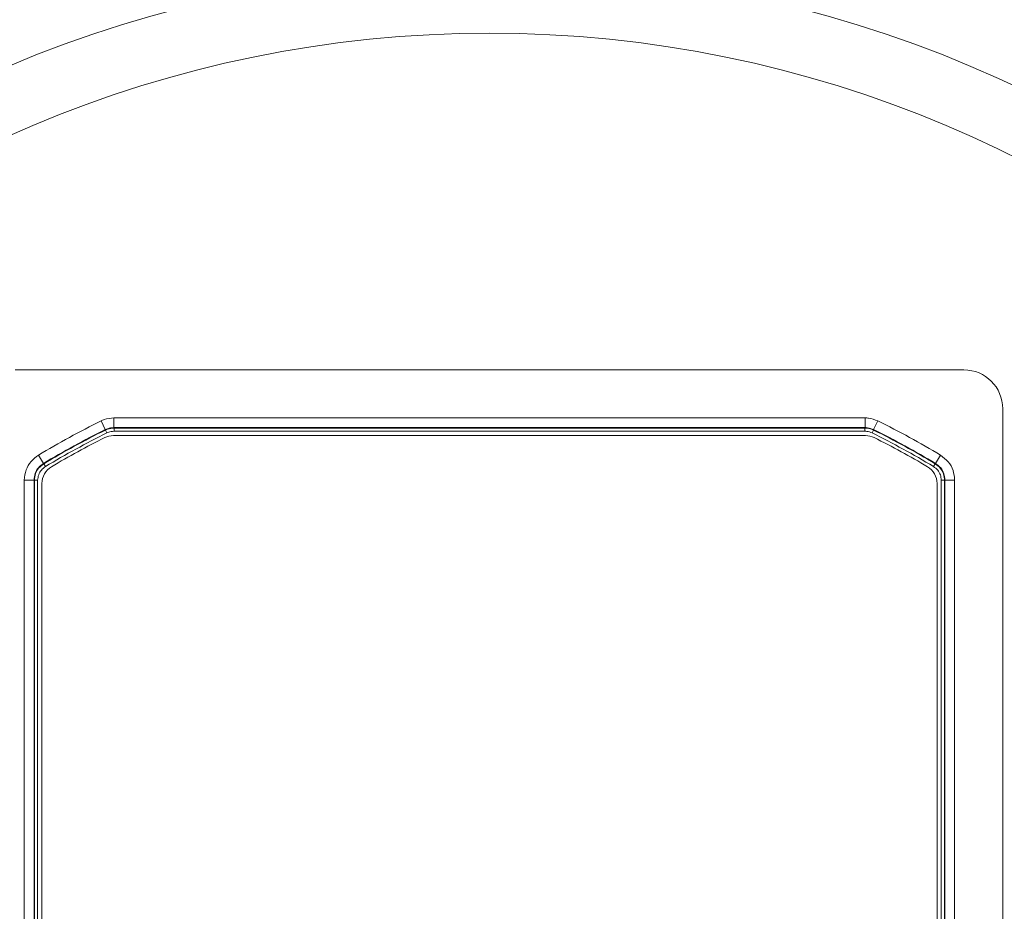
# Model space of a CAD drawing. Units: inches. Extents: x 4 to 149, y 2 to 97.
# Drawn here: x 67 to 69, y 44 to 45 of the extents above; entities that cross this region are included whole.
import ezdxf

# ---------------------------------------------------------------- set-up
doc = ezdxf.new("R2010")
doc.units = ezdxf.units.IN
doc.header["$LTSCALE"] = 9
doc.header["$MEASUREMENT"] = 0

msp = doc.modelspace()

# ---------------------------------------------------------------- linework, layer by layer
at = {"color": 7, "linetype": 'Continuous', "lineweight": 15}
for p, q in [((68.906082, 44.763576), (67.437849, 44.763576)), ((68.96608, 42.235345), (68.96608, 44.703578)), ((67.590807, 44.689275), (68.753125, 44.689275)), ((67.590807, 44.689275), (67.590807, 44.674275)), ((68.753125, 44.689275), (68.753125, 44.674275)), ((67.570855, 44.68461), (67.577506, 44.671165)), ((68.753125, 44.674275), (67.590807, 44.674275)), ((67.590807, 44.674275), (67.59096, 44.673619)), ((67.59096, 44.673619), (68.752971, 44.673619)), ((67.59096, 44.673619), (67.59096, 44.66862)), ((68.752971, 44.673619), (68.753125, 44.674275)), ((68.752971, 44.673619), (68.752971, 44.66862)), ((68.773077, 44.68461), (68.766426, 44.671165)), ((67.577656, 44.670508), (67.577506, 44.671165)), ((67.577656, 44.670508), (67.579873, 44.666027)), ((68.753854, 44.661962), (67.590078, 44.661962)), ((68.752971, 44.66862), (67.59096, 44.66862)), ((68.764058, 44.666027), (68.766276, 44.670508)), ((68.766426, 44.671165), (68.766276, 44.670508)), ((67.473983, 44.631675), (67.481706, 44.618816)), ((68.869948, 44.631675), (68.862226, 44.618816)), ((67.482369, 44.618449), (67.484942, 44.614162)), ((68.858989, 44.614162), (68.861562, 44.618449)), ((68.861562, 44.618449), (68.862226, 44.618816)), ((67.452153, 42.345825), (67.452153, 44.593099)), ((67.467152, 44.593099), (67.452153, 44.593099)), ((67.467152, 44.593099), (67.467152, 42.345825)), ((67.467808, 42.346196), (67.467808, 44.592728)), ((67.467808, 44.592728), (67.472808, 44.592728)), ((67.472808, 44.592728), (67.472808, 42.346196)), ((67.479466, 44.587985), (67.479466, 43.679533)), ((68.864466, 44.587985), (68.864466, 43.679533)), ((68.871124, 44.592728), (68.876123, 44.592728)), ((68.871124, 42.346196), (68.871124, 44.592728)), ((68.876123, 44.592728), (68.876123, 42.346196)), ((68.891779, 44.593099), (68.876779, 44.593099)), ((68.876779, 42.345825), (68.876779, 44.593099)), ((68.891779, 44.593099), (68.891779, 42.345825))]:
    msp.add_line(p, q, dxfattribs=at)
at = {"color": 7, "linetype": 'Continuous', "lineweight": 15, "flags": 128}
for points in [[(67.481706, 44.618816), (67.482104, 44.618596), (67.482369, 44.618449)], [(67.467808, 44.592728), (67.467436, 44.592938), (67.467152, 44.593099)], [(68.876779, 44.593099), (68.876495, 44.592938), (68.876123, 44.592728)]]:
    msp.add_lwpolyline(points, dxfattribs=at)
at = {"color": 7, "linetype": 'Continuous', "lineweight": 15}
for radius in [1.91409, 1.81497]:
    msp.add_circle((68.171966, 43.469462), radius, dxfattribs=at)
for centre, radius, start, end in [((68.171966, 43.469462), 1.355699, 116.320736, 120.987469), ((68.171966, 43.469462), 1.355699, 59.012531, 63.679264), ((68.171966, 43.469462), 1.340699, 116.320736, 120.987469), ((68.171966, 43.469462), 1.340043, 116.327444, 120.971233), ((68.171966, 43.469462), 1.335043, 116.327444, 120.971233), ((68.171966, 43.469462), 1.33, 116.590205, 120.638214), ((67.590078, 44.631962), 0.03, 90, 116.590205), ((68.753854, 44.631962), 0.03, 63.409795, 90), ((68.171966, 43.469462), 1.335043, 59.028767, 63.672556), ((68.171966, 43.469462), 1.340043, 59.028767, 63.672556), ((68.171966, 43.469462), 1.340699, 59.012531, 63.679264), ((68.171966, 43.469462), 1.33, 59.361786, 63.409795), ((67.509466, 44.587985), 0.03, 120.638214, 180), ((68.834466, 44.587985), 0.03, 0, 59.361786)]:
    msp.add_arc(centre, radius, start, end, dxfattribs=at)
msp.add_ellipse((68.906078, 44.703574), major_axis=(-0.04243, -0.04243), ratio=0.99992385, start_param=2.35623257, end_param=3.92695274, dxfattribs=at)
for points, knots in [([(67.570855, 44.68461), (67.572525, 44.685373), (67.578794, 44.688237), (67.585724, 44.688836), (67.590807, 44.689275)], [0, 0, 0, 0, 0.26641048, 1, 1, 1, 1]), ([(68.753125, 44.689275), (68.75496, 44.689218), (68.761849, 44.689006), (68.768326, 44.68647), (68.773077, 44.68461)], [0, 0, 0, 0, 0.26641048, 1, 1, 1, 1]), ([(67.590807, 44.674275), (67.587418, 44.673983), (67.582798, 44.673584), (67.578619, 44.671674), (67.577506, 44.671165)], [0, 0, 0, 0, 0.73358928, 1, 1, 1, 1]), ([(67.577656, 44.670508), (67.57877, 44.671017), (67.582951, 44.672928), (67.587571, 44.673327), (67.59096, 44.673619)], [0, 0, 0, 0, 0.26659767, 1, 1, 1, 1]), ([(68.752971, 44.673619), (68.754196, 44.673582), (68.75879, 44.67344), (68.763108, 44.671748), (68.766276, 44.670508)], [0, 0, 0, 0, 0.26659767, 1, 1, 1, 1]), ([(68.766426, 44.671165), (68.763259, 44.672406), (68.758941, 44.674096), (68.754348, 44.674238), (68.753125, 44.674275)], [0, 0, 0, 0, 0.73358928, 1, 1, 1, 1]), ([(67.59096, 44.66862), (67.588136, 44.668376), (67.584286, 44.668043), (67.580802, 44.666451), (67.579873, 44.666027)], [0, 0, 0, 0, 0.73340227, 1, 1, 1, 1]), ([(68.764058, 44.666027), (68.761419, 44.66706), (68.75782, 44.66847), (68.753992, 44.668588), (68.752971, 44.66862)], [0, 0, 0, 0, 0.73340227, 1, 1, 1, 1]), ([(67.452153, 44.593099), (67.452714, 44.598409), (67.45381, 44.608766), (67.461798, 44.622578), (67.469922, 44.628643), (67.473983, 44.631675)], [0, 0, 0, 0, 0.34477401, 0.67238711, 1, 1, 1, 1]), ([(68.869948, 44.631675), (68.874212, 44.628459), (68.882526, 44.622188), (68.890254, 44.608229), (68.891271, 44.598142), (68.891779, 44.593099)], [0, 0, 0, 0, 0.34477401, 0.67238711, 1, 1, 1, 1]), ([(67.481706, 44.618816), (67.478998, 44.616795), (67.473582, 44.612752), (67.468256, 44.603544), (67.467526, 44.596639), (67.467152, 44.593099)], [0, 0, 0, 0, 0.3276137, 0.65522525, 1, 1, 1, 1]), ([(67.467808, 44.592728), (67.468183, 44.596271), (67.468914, 44.603178), (67.474244, 44.612387), (67.479661, 44.616429), (67.482369, 44.618449)], [0, 0, 0, 0, 0.34495209, 0.672476443, 1, 1, 1, 1]), ([(67.484942, 44.614162), (67.482685, 44.612478), (67.478171, 44.609111), (67.47373, 44.601436), (67.47312, 44.59568), (67.472808, 44.592728)], [0, 0, 0, 0, 0.32752376, 0.65504773, 1, 1, 1, 1]), ([(68.871124, 44.592728), (68.870841, 44.595529), (68.870276, 44.601133), (68.865982, 44.60889), (68.86136, 44.612375), (68.858989, 44.614162)], [0, 0, 0, 0, 0.32752376, 0.65504773, 1, 1, 1, 1]), ([(68.861562, 44.618449), (68.864407, 44.616304), (68.869954, 44.612123), (68.875107, 44.602814), (68.875785, 44.59609), (68.876123, 44.592728)], [0, 0, 0, 0, 0.34495209, 0.67247644, 1, 1, 1, 1]), ([(68.876779, 44.593099), (68.876441, 44.596461), (68.875763, 44.603185), (68.870611, 44.612492), (68.865068, 44.616673), (68.862226, 44.618816)], [0, 0, 0, 0, 0.3276137, 0.65522525, 1, 1, 1, 1])]:
    msp.add_open_spline(points, degree=3, knots=knots, dxfattribs=at)

doc.saveas('drawing.dxf')
